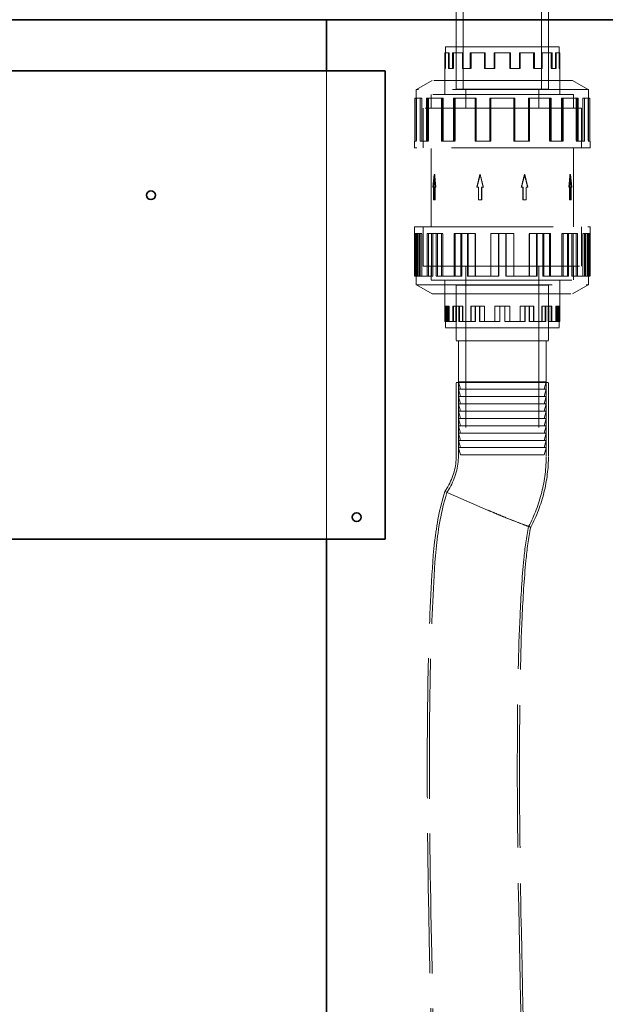
# Model space of a CAD drawing. Units: millimetres. Extents: x 4970 to 10447, y 11301 to 14892.
# Drawn here: x 7190 to 7590, y 13217 to 13890 of the extents above; entities that cross this region are included whole.
import ezdxf

# ---------------------------------------------------------------- set-up
doc = ezdxf.new("R2010")
doc.units = ezdxf.units.MM
doc.header["$LTSCALE"] = 44
doc.linetypes.add('DASHED', pattern=[0.2068, 0.1655, -0.0413])
doc.layers.add('Hidden (ISO)', color=1, linetype='DASHED', lineweight=18, true_color=0xff0000)
doc.layers.add('Visible (ISO)', color=7, linetype='Continuous', lineweight=35)

msp = doc.modelspace()

# ---------------------------------------------------------------- linework, layer by layer
at = {"layer": 'Hidden (ISO)', "ltscale": 12.952473}
for p, q in [((7493.21, 13842.12), (7493.21, 13992.12)), ((7546.81, 13842.12), (7546.81, 13992.12))]:
    msp.add_line(p, q, dxfattribs=at)
at = {"layer": 'Hidden (ISO)', "ltscale": 7.682994}
for p, q in [((7488.51, 13842.12), (7488.51, 13898.62)), ((7551.51, 13842.12), (7551.51, 13898.62))]:
    msp.add_line(p, q, dxfattribs=at)
at = {"layer": 'Hidden (ISO)', "ltscale": 14.061137}
for p, q in [((7558.89, 13871.12), (7481.14, 13871.12)), ((7481.14, 13679.12), (7558.89, 13679.12))]:
    msp.add_line(p, q, dxfattribs=at)
at = {"layer": 'Hidden (ISO)', "ltscale": 2.01345}
for p, q in [((7481.14, 13856.31), (7481.14, 13871.12)), ((7558.89, 13856.31), (7558.89, 13871.12))]:
    msp.add_line(p, q, dxfattribs=at)
at = {"layer": 'Hidden (ISO)', "ltscale": 3.943435}
for p, q in [((7488.51, 13871.12), (7488.51, 13842.12)), ((7551.51, 13871.12), (7551.51, 13842.12)), ((7488.51, 13679.12), (7488.51, 13708.12)), ((7551.51, 13679.12), (7551.51, 13708.12))]:
    msp.add_line(p, q, dxfattribs=at)
at = {"layer": 'Hidden (ISO)', "ltscale": 1.468048}
for p, q in [((7480.78, 13866.98), (7483.13, 13866.98)), ((7486.08, 13866.98), (7492.75, 13866.98)), ((7498.1, 13866.98), (7507.77, 13866.98)), ((7514.45, 13866.98), (7525.22, 13866.98)), ((7531.91, 13866.98), (7541.63, 13866.98)), ((7547.01, 13866.98), (7553.76, 13866.98)), ((7556.77, 13866.98), (7559.21, 13866.98)), ((7488.23, 13683.26), (7483.13, 13683.26)), ((7501.46, 13683.26), (7492.75, 13683.26)), ((7518.36, 13683.26), (7507.77, 13683.26)), ((7535.59, 13683.26), (7525.22, 13683.26)), ((7549.73, 13683.26), (7541.63, 13683.26)), ((7557.99, 13683.26), (7553.76, 13683.26))]:
    msp.add_line(p, q, dxfattribs=at)
at = {"layer": 'Hidden (ISO)', "ltscale": 1.450088}
for p, q in [((7480.78, 13866.98), (7480.78, 13856.31)), ((7480.81, 13856.31), (7480.81, 13866.98)), ((7481.27, 13866.98), (7481.27, 13856.31)), ((7481.3, 13866.98), (7481.3, 13856.31)), ((7483.13, 13856.31), (7483.13, 13866.98)), ((7483.26, 13866.98), (7483.26, 13856.31)), ((7483.59, 13866.98), (7483.59, 13856.31)), ((7483.71, 13866.98), (7483.71, 13856.31)), ((7486.08, 13866.98), (7486.08, 13856.31)), ((7486.26, 13856.31), (7486.26, 13866.98)), ((7486.5, 13866.98), (7486.5, 13856.31)), ((7486.68, 13866.98), (7486.68, 13856.31)), ((7492.75, 13856.31), (7492.75, 13866.98)), ((7493.01, 13866.98), (7493.01, 13856.31)), ((7493.09, 13866.98), (7493.09, 13856.31)), ((7493.35, 13866.98), (7493.35, 13856.31)), ((7498.1, 13866.98), (7498.1, 13856.31)), ((7498.37, 13866.98), (7498.37, 13856.31)), ((7498.39, 13856.31), (7498.39, 13866.98)), ((7498.66, 13866.98), (7498.66, 13856.31)), ((7507.77, 13856.31), (7507.77, 13866.98)), ((7507.92, 13866.98), (7507.92, 13856.31)), ((7508.11, 13866.98), (7508.11, 13856.31)), ((7508.26, 13866.98), (7508.26, 13856.31)), ((7514.45, 13866.98), (7514.45, 13856.31)), ((7514.52, 13866.98), (7514.52, 13856.31)), ((7514.81, 13856.31), (7514.81, 13866.98)), ((7514.87, 13866.98), (7514.87, 13856.31)), ((7525.15, 13866.98), (7525.15, 13856.31)), ((7525.22, 13856.31), (7525.22, 13866.98)), ((7525.5, 13866.98), (7525.5, 13856.31)), ((7525.57, 13866.98), (7525.57, 13856.31)), ((7531.76, 13866.98), (7531.76, 13856.31)), ((7531.91, 13866.98), (7531.91, 13856.31)), ((7532.1, 13866.98), (7532.1, 13856.31)), ((7532.25, 13856.31), (7532.25, 13866.98)), ((7541.36, 13866.98), (7541.36, 13856.31)), ((7541.63, 13856.31), (7541.63, 13866.98)), ((7541.66, 13866.98), (7541.66, 13856.31)), ((7541.93, 13866.98), (7541.93, 13856.31)), ((7546.68, 13866.98), (7546.68, 13856.31)), ((7546.93, 13866.98), (7546.93, 13856.31)), ((7547.01, 13866.98), (7547.01, 13856.31)), ((7547.27, 13856.31), (7547.27, 13866.98)), ((7553.34, 13866.98), (7553.34, 13856.31)), ((7553.52, 13866.98), (7553.52, 13856.31)), ((7553.76, 13856.31), (7553.76, 13866.98)), ((7553.95, 13866.98), (7553.95, 13856.31)), ((7556.31, 13866.98), (7556.31, 13856.31)), ((7556.44, 13866.98), (7556.44, 13856.31)), ((7556.77, 13866.98), (7556.77, 13856.31)), ((7556.89, 13856.31), (7556.89, 13866.98)), ((7558.72, 13866.98), (7558.72, 13856.31)), ((7558.75, 13866.98), (7558.75, 13856.31)), ((7559.21, 13856.31), (7559.21, 13866.98)), ((7559.24, 13866.98), (7559.24, 13856.31)), ((7480.81, 13693.93), (7480.81, 13683.26)), ((7481.3, 13683.26), (7481.3, 13693.93)), ((7481.3, 13683.26), (7481.3, 13693.93)), ((7481.78, 13683.26), (7481.78, 13693.93)), ((7482.03, 13683.26), (7482.03, 13693.93)), ((7482.51, 13683.26), (7482.51, 13693.93)), ((7483.13, 13693.93), (7483.13, 13683.26)), ((7483.59, 13683.26), (7483.59, 13693.93)), ((7486.26, 13693.93), (7486.26, 13683.26)), ((7486.68, 13683.26), (7486.68, 13693.93)), ((7488.23, 13683.26), (7488.23, 13693.93)), ((7488.63, 13683.26), (7488.63, 13693.93)), ((7490.29, 13683.26), (7490.29, 13693.93)), ((7490.66, 13683.26), (7490.66, 13693.93)), ((7492.75, 13693.93), (7492.75, 13683.26)), ((7493.09, 13683.26), (7493.09, 13693.93)), ((7498.39, 13693.93), (7498.39, 13683.26)), ((7498.66, 13683.26), (7498.66, 13693.93)), ((7501.46, 13683.26), (7501.46, 13693.93)), ((7501.69, 13683.26), (7501.69, 13693.93)), ((7504.43, 13683.26), (7504.43, 13693.93)), ((7504.63, 13683.26), (7504.63, 13693.93)), ((7507.77, 13693.93), (7507.77, 13683.26)), ((7507.92, 13683.26), (7507.92, 13693.93)), ((7514.81, 13693.93), (7514.81, 13683.26)), ((7514.87, 13683.26), (7514.87, 13693.93)), ((7518.36, 13683.26), (7518.36, 13693.93)), ((7518.38, 13683.26), (7518.38, 13693.93)), ((7521.64, 13683.26), (7521.64, 13693.93)), ((7521.66, 13683.26), (7521.66, 13693.93)), ((7525.15, 13683.26), (7525.15, 13693.93)), ((7525.22, 13693.93), (7525.22, 13683.26)), ((7532.1, 13683.26), (7532.1, 13693.93)), ((7532.25, 13693.93), (7532.25, 13683.26)), ((7535.4, 13683.26), (7535.4, 13693.93)), ((7535.59, 13683.26), (7535.59, 13693.93)), ((7538.33, 13683.26), (7538.33, 13693.93)), ((7538.56, 13683.26), (7538.56, 13693.93)), ((7541.36, 13683.26), (7541.36, 13693.93)), ((7541.63, 13693.93), (7541.63, 13683.26)), ((7546.93, 13683.26), (7546.93, 13693.93)), ((7547.27, 13693.93), (7547.27, 13683.26)), ((7549.36, 13683.26), (7549.36, 13693.93)), ((7549.73, 13683.26), (7549.73, 13693.93)), ((7551.4, 13683.26), (7551.4, 13693.93)), ((7551.79, 13683.26), (7551.79, 13693.93)), ((7553.34, 13683.26), (7553.34, 13693.93)), ((7553.76, 13693.93), (7553.76, 13683.26)), ((7556.44, 13683.26), (7556.44, 13693.93)), ((7556.89, 13693.93), (7556.89, 13683.26)), ((7557.52, 13683.26), (7557.52, 13693.93)), ((7557.99, 13683.26), (7557.99, 13693.93)), ((7558.24, 13683.26), (7558.24, 13693.93)), ((7558.72, 13683.26), (7558.72, 13693.93)), ((7558.72, 13683.26), (7558.72, 13693.93)), ((7559.21, 13693.93), (7559.21, 13683.26))]:
    msp.add_line(p, q, dxfattribs=at)
at = {"layer": 'Hidden (ISO)', "ltscale": 0.066532}
for p, q in [((7483.59, 13866.98), (7483.13, 13866.98)), ((7493.09, 13866.98), (7492.75, 13866.98)), ((7507.92, 13866.98), (7507.77, 13866.98)), ((7525.57, 13866.98), (7525.5, 13866.98)), ((7531.91, 13866.98), (7531.76, 13866.98)), ((7541.93, 13866.98), (7541.66, 13866.98)), ((7547.01, 13866.98), (7546.68, 13866.98)), ((7556.77, 13866.98), (7556.31, 13866.98)), ((7481.27, 13856.31), (7480.78, 13856.31)), ((7486.5, 13856.31), (7486.08, 13856.31)), ((7498.37, 13856.31), (7498.1, 13856.31)), ((7514.52, 13856.31), (7514.45, 13856.31)), ((7525.15, 13856.31), (7525.22, 13856.31)), ((7532.1, 13856.31), (7532.25, 13856.31)), ((7541.36, 13856.31), (7541.63, 13856.31)), ((7553.34, 13856.31), (7553.76, 13856.31)), ((7558.72, 13856.31), (7559.21, 13856.31)), ((7483.59, 13693.93), (7483.13, 13693.93)), ((7486.68, 13693.93), (7486.26, 13693.93)), ((7493.09, 13693.93), (7492.75, 13693.93)), ((7498.66, 13693.93), (7498.39, 13693.93)), ((7507.92, 13693.93), (7507.77, 13693.93)), ((7514.87, 13693.93), (7514.81, 13693.93)), ((7535.4, 13693.93), (7535.59, 13693.93)), ((7549.36, 13693.93), (7549.73, 13693.93)), ((7557.52, 13693.93), (7557.99, 13693.93)), ((7481.3, 13683.26), (7481.78, 13683.26)), ((7482.03, 13683.26), (7482.51, 13683.26)), ((7488.23, 13683.26), (7488.63, 13683.26)), ((7490.29, 13683.26), (7490.66, 13683.26)), ((7501.46, 13683.26), (7501.69, 13683.26)), ((7504.43, 13683.26), (7504.63, 13683.26)), ((7518.36, 13683.26), (7518.38, 13683.26)), ((7525.15, 13683.26), (7525.22, 13683.26)), ((7541.36, 13683.26), (7541.63, 13683.26)), ((7553.34, 13683.26), (7553.76, 13683.26)), ((7558.72, 13683.26), (7559.21, 13683.26))]:
    msp.add_line(p, q, dxfattribs=at)
at = {"layer": 'Hidden (ISO)', "ltscale": 0.04794}
for p, q in [((7483.59, 13866.98), (7483.71, 13866.98)), ((7493.09, 13866.98), (7493.35, 13866.98)), ((7507.92, 13866.98), (7508.26, 13866.98)), ((7481.3, 13856.31), (7481.27, 13856.31)), ((7486.68, 13856.31), (7486.5, 13856.31)), ((7498.66, 13856.31), (7498.37, 13856.31)), ((7514.87, 13856.31), (7514.52, 13856.31))]:
    msp.add_line(p, q, dxfattribs=at)
at = {"layer": 'Hidden (ISO)', "ltscale": 0.039052}
msp.add_line((7525.22, 13866.98), (7525.5, 13866.98), dxfattribs=at)
at = {"layer": 'Hidden (ISO)', "ltscale": 0.004032}
msp.add_line((7541.63, 13866.98), (7541.66, 13866.98), dxfattribs=at)
at = {"layer": 'Hidden (ISO)', "ltscale": 0.028722}
msp.add_line((7553.95, 13866.98), (7553.76, 13866.98), dxfattribs=at)
at = {"layer": 'Hidden (ISO)', "ltscale": 0.004154}
msp.add_line((7559.24, 13866.98), (7559.21, 13866.98), dxfattribs=at)
at = {"layer": 'Hidden (ISO)', "ltscale": 0.442715}
msp.add_line((7480.65, 13856.31), (7480.78, 13856.31), dxfattribs=at)
at = {"layer": 'Hidden (ISO)', "ltscale": 2.41238}
for p, q in [((7480.65, 13838.57), (7480.65, 13856.31)), ((7559.38, 13838.57), (7559.38, 13856.31))]:
    msp.add_line(p, q, dxfattribs=at)
at = {"layer": 'Hidden (ISO)', "ltscale": 0.934176}
for p, q in [((7483.13, 13856.31), (7486.08, 13856.31)), ((7492.75, 13856.31), (7498.1, 13856.31)), ((7507.77, 13856.31), (7514.45, 13856.31)), ((7525.22, 13856.31), (7531.91, 13856.31)), ((7541.63, 13856.31), (7547.01, 13856.31)), ((7553.76, 13856.31), (7556.77, 13856.31)), ((7483.13, 13693.93), (7481.3, 13693.93)), ((7492.75, 13693.93), (7488.23, 13693.93)), ((7507.77, 13693.93), (7501.46, 13693.93)), ((7525.22, 13693.93), (7518.36, 13693.93)), ((7541.63, 13693.93), (7535.59, 13693.93)), ((7553.76, 13693.93), (7549.73, 13693.93)), ((7559.21, 13693.93), (7557.99, 13693.93))]:
    msp.add_line(p, q, dxfattribs=at)
at = {"layer": 'Hidden (ISO)', "ltscale": 0.026794}
msp.add_line((7532.1, 13856.31), (7531.91, 13856.31), dxfattribs=at)
at = {"layer": 'Hidden (ISO)', "ltscale": 0.050791}
msp.add_line((7547.01, 13856.31), (7547.27, 13856.31), dxfattribs=at)
at = {"layer": 'Hidden (ISO)', "ltscale": 0.018264}
msp.add_line((7556.77, 13856.31), (7556.89, 13856.31), dxfattribs=at)
at = {"layer": 'Hidden (ISO)', "ltscale": 0.491361}
for p, q in [((7559.21, 13856.31), (7559.38, 13856.31)), ((7559.38, 13683.26), (7559.21, 13683.26))]:
    msp.add_line(p, q, dxfattribs=at)
at = {"layer": 'Hidden (ISO)', "ltscale": 13.815971}
for p, q in [((7400.01, 13534.62), (7400.01, 13854.62)), ((7400.01, 13854.62), (7400.01, 13534.62))]:
    msp.add_line(p, q, dxfattribs=at)
at = {"layer": 'Hidden (ISO)', "ltscale": 1.695724}
for p, q in [((7472.01, 13848.04), (7461.21, 13841.81)), ((7568.01, 13848.04), (7578.81, 13841.81)), ((7472.01, 13702.2), (7461.21, 13708.43)), ((7568.01, 13702.2), (7578.81, 13708.43))]:
    msp.add_line(p, q, dxfattribs=at)
at = {"layer": 'Hidden (ISO)', "ltscale": 13.021246}
for p, q in [((7568.01, 13848.04), (7472.01, 13848.04)), ((7580.01, 13802.09), (7460.01, 13802.09)), ((7460.01, 13748.15), (7580.01, 13748.15)), ((7472.01, 13702.2), (7568.01, 13702.2))]:
    msp.add_line(p, q, dxfattribs=at)
at = {"layer": 'Hidden (ISO)', "ltscale": 1.286557}
for p, q in [((7480.64, 13838.58), (7480.64, 13848.04)), ((7559.39, 13838.58), (7559.39, 13848.04)), ((7471.41, 13829.12), (7471.41, 13838.58)), ((7568.61, 13829.12), (7568.61, 13838.58)), ((7471.41, 13721.12), (7471.41, 13711.66)), ((7568.61, 13721.12), (7568.61, 13711.66)), ((7480.64, 13711.66), (7480.64, 13702.2)), ((7559.39, 13711.66), (7559.39, 13702.2))]:
    msp.add_line(p, q, dxfattribs=at)
at = {"layer": 'Hidden (ISO)', "ltscale": 2.237647}
for p, q in [((7460.22, 13835.95), (7463.79, 13835.95)), ((7468.29, 13835.95), (7478.46, 13835.95)), ((7486.61, 13835.95), (7501.35, 13835.95)), ((7511.54, 13835.95), (7527.94, 13835.95)), ((7538.15, 13835.95), (7552.96, 13835.95)), ((7561.17, 13835.95), (7571.46, 13835.95)), ((7576.04, 13835.95), (7579.76, 13835.95)), ((7471.57, 13714.29), (7463.79, 13714.29)), ((7491.73, 13714.29), (7478.46, 13714.29)), ((7517.5, 13714.29), (7501.35, 13714.29)), ((7543.76, 13714.29), (7527.94, 13714.29)), ((7565.31, 13714.29), (7552.96, 13714.29)), ((7577.9, 13714.29), (7571.46, 13714.29))]:
    msp.add_line(p, q, dxfattribs=at)
at = {"layer": 'Hidden (ISO)', "ltscale": 3.97983}
for p, q in [((7460.22, 13835.95), (7460.22, 13806.68)), ((7460.26, 13806.68), (7460.26, 13835.95)), ((7461.41, 13835.95), (7461.41, 13806.68)), ((7461.46, 13835.95), (7461.46, 13806.68)), ((7463.79, 13806.68), (7463.79, 13835.95)), ((7463.99, 13835.95), (7463.99, 13806.68)), ((7464.92, 13835.95), (7464.92, 13806.68)), ((7465.11, 13835.95), (7465.11, 13806.68)), ((7468.29, 13835.95), (7468.29, 13806.68)), ((7468.57, 13806.68), (7468.57, 13835.95)), ((7469.32, 13835.95), (7469.32, 13806.68)), ((7469.6, 13835.95), (7469.6, 13806.68)), ((7478.46, 13806.68), (7478.46, 13835.95)), ((7478.85, 13835.95), (7478.85, 13806.68)), ((7479.29, 13835.95), (7479.29, 13806.68)), ((7479.68, 13835.95), (7479.68, 13806.68)), ((7486.61, 13835.95), (7486.61, 13806.68)), ((7487.06, 13806.68), (7487.06, 13835.95)), ((7487.27, 13835.95), (7487.27, 13806.68)), ((7487.72, 13835.95), (7487.72, 13806.68)), ((7501.35, 13806.68), (7501.35, 13835.95)), ((7501.73, 13835.95), (7501.73, 13806.68)), ((7501.87, 13835.95), (7501.87, 13806.68)), ((7502.24, 13835.95), (7502.24, 13806.68)), ((7511.54, 13835.95), (7511.54, 13806.68)), ((7511.71, 13835.95), (7511.71, 13806.68)), ((7512.08, 13806.68), (7512.08, 13835.95)), ((7512.24, 13835.95), (7512.24, 13806.68)), ((7527.79, 13835.95), (7527.79, 13806.68)), ((7527.94, 13806.68), (7527.94, 13835.95)), ((7528.31, 13835.95), (7528.31, 13806.68)), ((7528.48, 13835.95), (7528.48, 13806.68)), ((7537.79, 13835.95), (7537.79, 13806.68)), ((7538.15, 13835.95), (7538.15, 13806.68)), ((7538.3, 13835.95), (7538.3, 13806.68)), ((7538.67, 13806.68), (7538.67, 13835.95)), ((7552.3, 13835.95), (7552.3, 13806.68)), ((7552.75, 13835.95), (7552.75, 13806.68)), ((7552.96, 13806.68), (7552.96, 13835.95)), ((7553.42, 13835.95), (7553.42, 13806.68)), ((7560.35, 13835.95), (7560.35, 13806.68)), ((7560.73, 13835.95), (7560.73, 13806.68)), ((7561.17, 13835.95), (7561.17, 13806.68)), ((7561.56, 13806.68), (7561.56, 13835.95)), ((7570.43, 13835.95), (7570.43, 13806.68)), ((7570.7, 13835.95), (7570.7, 13806.68)), ((7571.46, 13806.68), (7571.46, 13835.95)), ((7571.73, 13835.95), (7571.73, 13806.68)), ((7574.92, 13835.95), (7574.92, 13806.68)), ((7575.1, 13835.95), (7575.1, 13806.68)), ((7576.04, 13835.95), (7576.04, 13806.68)), ((7576.23, 13806.68), (7576.23, 13835.95)), ((7578.56, 13835.95), (7578.56, 13806.68)), ((7578.61, 13835.95), (7578.61, 13806.68)), ((7579.76, 13806.68), (7579.76, 13835.95)), ((7579.81, 13835.95), (7579.81, 13806.68)), ((7460.26, 13743.56), (7460.26, 13714.29)), ((7461.01, 13714.29), (7461.01, 13743.56)), ((7461.46, 13714.29), (7461.46, 13743.56)), ((7462.13, 13714.29), (7462.13, 13743.56)), ((7462.19, 13714.29), (7462.19, 13743.56)), ((7463.29, 13714.29), (7463.29, 13743.56)), ((7463.79, 13743.56), (7463.79, 13714.29)), ((7464.92, 13714.29), (7464.92, 13743.56)), ((7468.57, 13743.56), (7468.57, 13714.29)), ((7469.6, 13714.29), (7469.6, 13743.56)), ((7471.57, 13714.29), (7471.57, 13743.56)), ((7472.54, 13714.29), (7472.54, 13743.56)), ((7474.71, 13714.29), (7474.71, 13743.56)), ((7475.62, 13714.29), (7475.62, 13743.56)), ((7478.46, 13743.56), (7478.46, 13714.29)), ((7479.29, 13714.29), (7479.29, 13743.56)), ((7487.06, 13743.56), (7487.06, 13714.29)), ((7487.72, 13714.29), (7487.72, 13743.56)), ((7491.73, 13714.29), (7491.73, 13743.56)), ((7492.3, 13714.29), (7492.3, 13743.56)), ((7496.27, 13714.29), (7496.27, 13743.56)), ((7496.74, 13714.29), (7496.74, 13743.56)), ((7501.35, 13743.56), (7501.35, 13714.29)), ((7501.73, 13714.29), (7501.73, 13743.56)), ((7512.08, 13743.56), (7512.08, 13714.29)), ((7512.24, 13714.29), (7512.24, 13743.56)), ((7517.5, 13714.29), (7517.5, 13743.56)), ((7517.55, 13714.29), (7517.55, 13743.56)), ((7522.48, 13714.29), (7522.48, 13743.56)), ((7522.53, 13714.29), (7522.53, 13743.56)), ((7527.79, 13714.29), (7527.79, 13743.56)), ((7527.94, 13743.56), (7527.94, 13714.29)), ((7538.3, 13714.29), (7538.3, 13743.56)), ((7538.67, 13743.56), (7538.67, 13714.29)), ((7543.28, 13714.29), (7543.28, 13743.56)), ((7543.76, 13714.29), (7543.76, 13743.56)), ((7547.72, 13714.29), (7547.72, 13743.56)), ((7548.29, 13714.29), (7548.29, 13743.56)), ((7552.3, 13714.29), (7552.3, 13743.56)), ((7552.96, 13743.56), (7552.96, 13714.29)), ((7560.73, 13714.29), (7560.73, 13743.56)), ((7561.56, 13743.56), (7561.56, 13714.29)), ((7564.41, 13714.29), (7564.41, 13743.56)), ((7565.31, 13714.29), (7565.31, 13743.56)), ((7567.48, 13714.29), (7567.48, 13743.56)), ((7568.45, 13714.29), (7568.45, 13743.56)), ((7570.43, 13714.29), (7570.43, 13743.56)), ((7571.46, 13743.56), (7571.46, 13714.29)), ((7575.1, 13714.29), (7575.1, 13743.56)), ((7576.23, 13743.56), (7576.23, 13714.29)), ((7576.74, 13714.29), (7576.74, 13743.56)), ((7577.84, 13714.29), (7577.84, 13743.56)), ((7577.9, 13714.29), (7577.9, 13743.56)), ((7578.56, 13714.29), (7578.56, 13743.56)), ((7579.02, 13714.29), (7579.02, 13743.56)), ((7579.76, 13743.56), (7579.76, 13714.29))]:
    msp.add_line(p, q, dxfattribs=at)
at = {"layer": 'Hidden (ISO)', "ltscale": 12.760821}
for p, q in [((7578.81, 13841.81), (7461.21, 13841.81)), ((7461.21, 13708.43), (7578.81, 13708.43))]:
    msp.add_line(p, q, dxfattribs=at)
at = {"layer": 'Hidden (ISO)', "ltscale": 4.776516}
for p, q in [((7461.21, 13841.81), (7461.21, 13806.68)), ((7578.81, 13841.81), (7578.81, 13806.68))]:
    msp.add_line(p, q, dxfattribs=at)
at = {"layer": 'Hidden (ISO)', "ltscale": 0.163081}
for p, q in [((7463.79, 13835.95), (7464.92, 13835.95)), ((7478.46, 13835.95), (7479.29, 13835.95)), ((7501.35, 13835.95), (7501.73, 13835.95)), ((7528.31, 13835.95), (7528.48, 13835.95)), ((7537.79, 13835.95), (7538.15, 13835.95)), ((7560.35, 13835.95), (7561.17, 13835.95)), ((7574.92, 13835.95), (7576.04, 13835.95)), ((7461.41, 13806.68), (7460.22, 13806.68)), ((7469.32, 13806.68), (7468.29, 13806.68)), ((7487.27, 13806.68), (7486.61, 13806.68)), ((7511.71, 13806.68), (7511.54, 13806.68)), ((7527.79, 13806.68), (7527.94, 13806.68)), ((7538.3, 13806.68), (7538.67, 13806.68)), ((7552.3, 13806.68), (7552.96, 13806.68)), ((7570.43, 13806.68), (7571.46, 13806.68)), ((7578.56, 13806.68), (7579.76, 13806.68)), ((7464.92, 13743.56), (7463.79, 13743.56)), ((7469.6, 13743.56), (7468.57, 13743.56)), ((7479.29, 13743.56), (7478.46, 13743.56)), ((7487.72, 13743.56), (7487.06, 13743.56)), ((7501.73, 13743.56), (7501.35, 13743.56)), ((7512.24, 13743.56), (7512.08, 13743.56)), ((7543.28, 13743.56), (7543.76, 13743.56)), ((7564.41, 13743.56), (7565.31, 13743.56)), ((7576.74, 13743.56), (7577.9, 13743.56)), ((7462.19, 13714.29), (7461.01, 13714.29)), ((7472.54, 13714.29), (7471.57, 13714.29)), ((7475.62, 13714.29), (7474.71, 13714.29)), ((7492.3, 13714.29), (7491.73, 13714.29)), ((7496.74, 13714.29), (7496.27, 13714.29)), ((7517.55, 13714.29), (7517.5, 13714.29)), ((7527.94, 13714.29), (7527.79, 13714.29)), ((7552.96, 13714.29), (7552.3, 13714.29)), ((7571.46, 13714.29), (7570.43, 13714.29)), ((7579.76, 13714.29), (7578.56, 13714.29))]:
    msp.add_line(p, q, dxfattribs=at)
at = {"layer": 'Hidden (ISO)', "ltscale": 0.072562}
for p, q in [((7464.92, 13835.95), (7465.11, 13835.95)), ((7479.29, 13835.95), (7479.68, 13835.95)), ((7501.73, 13835.95), (7502.24, 13835.95)), ((7461.46, 13806.68), (7461.41, 13806.68)), ((7469.6, 13806.68), (7469.32, 13806.68)), ((7487.72, 13806.68), (7487.27, 13806.68)), ((7512.24, 13806.68), (7511.71, 13806.68))]:
    msp.add_line(p, q, dxfattribs=at)
at = {"layer": 'Hidden (ISO)', "ltscale": 13.184011}
for p, q in [((7568.61, 13838.58), (7471.41, 13838.58)), ((7471.41, 13711.66), (7568.61, 13711.66))]:
    msp.add_line(p, q, dxfattribs=at)
at = {"layer": 'Hidden (ISO)', "ltscale": 13.181299}
for p, q in [((7568.6, 13838.57), (7471.42, 13838.57)), ((7471.42, 13711.67), (7568.6, 13711.67))]:
    msp.add_line(p, q, dxfattribs=at)
at = {"layer": 'Hidden (ISO)', "ltscale": 1.285197}
for p, q in [((7471.42, 13829.12), (7471.42, 13838.57)), ((7568.6, 13829.12), (7568.6, 13838.57)), ((7471.42, 13721.12), (7471.42, 13711.67)), ((7568.6, 13721.12), (7568.6, 13711.67))]:
    msp.add_line(p, q, dxfattribs=at)
at = {"layer": 'Hidden (ISO)', "ltscale": 11.39359}
for p, q in [((7488.51, 13842.12), (7551.51, 13842.12)), ((7488.51, 13842.12), (7551.51, 13842.12)), ((7551.51, 13708.12), (7488.51, 13708.12)), ((7551.51, 13708.12), (7488.51, 13708.12)), ((7488.51, 13670.12), (7551.51, 13670.12)), ((7551.51, 13641.62), (7488.51, 13641.62))]:
    msp.add_line(p, q, dxfattribs=at)
at = {"layer": 'Hidden (ISO)', "ltscale": 1.767692}
for p, q in [((7495.01, 13829.12), (7495.01, 13842.12)), ((7545.01, 13829.12), (7545.01, 13842.12)), ((7495.01, 13721.12), (7495.01, 13708.12)), ((7545.01, 13721.12), (7545.01, 13708.12))]:
    msp.add_line(p, q, dxfattribs=at)
at = {"layer": 'Hidden (ISO)', "ltscale": 0.050795}
msp.add_line((7527.94, 13835.95), (7528.31, 13835.95), dxfattribs=at)
at = {"layer": 'Hidden (ISO)', "ltscale": 0.110859}
msp.add_line((7552.96, 13835.95), (7553.42, 13835.95), dxfattribs=at)
at = {"layer": 'Hidden (ISO)', "ltscale": 0.043831}
msp.add_line((7571.46, 13835.95), (7571.73, 13835.95), dxfattribs=at)
at = {"layer": 'Hidden (ISO)', "ltscale": 0.006384}
msp.add_line((7579.76, 13835.95), (7579.81, 13835.95), dxfattribs=at)
at = {"layer": 'Hidden (ISO)', "ltscale": 14.648902}
for p, q in [((7574.01, 13829.12), (7466.01, 13829.12)), ((7466.01, 13721.12), (7574.01, 13721.12))]:
    msp.add_line(p, q, dxfattribs=at)
at = {"layer": 'Hidden (ISO)', "ltscale": 3.676062}
for p, q in [((7466.01, 13802.09), (7466.01, 13829.12)), ((7466.02, 13829.12), (7466.02, 13802.09)), ((7574, 13829.12), (7574, 13802.09)), ((7574.01, 13802.09), (7574.01, 13829.12)), ((7466.01, 13748.15), (7466.01, 13721.12)), ((7466.02, 13721.12), (7466.02, 13748.15)), ((7574, 13721.12), (7574, 13748.15)), ((7574.01, 13748.15), (7574.01, 13721.12))]:
    msp.add_line(p, q, dxfattribs=at)
at = {"layer": 'Hidden (ISO)', "ltscale": 0.674838}
msp.add_line((7460.01, 13806.68), (7460.22, 13806.68), dxfattribs=at)
at = {"layer": 'Hidden (ISO)', "ltscale": 0.624848}
for p, q in [((7460.01, 13802.09), (7460.01, 13806.68)), ((7580.01, 13802.09), (7580.01, 13806.68))]:
    msp.add_line(p, q, dxfattribs=at)
at = {"layer": 'Hidden (ISO)', "ltscale": 1.423921}
for p, q in [((7463.79, 13806.68), (7468.29, 13806.68)), ((7478.46, 13806.68), (7486.61, 13806.68)), ((7501.35, 13806.68), (7511.54, 13806.68)), ((7527.94, 13806.68), (7538.15, 13806.68)), ((7552.96, 13806.68), (7561.17, 13806.68)), ((7571.46, 13806.68), (7576.04, 13806.68)), ((7463.79, 13743.56), (7461.01, 13743.56)), ((7478.46, 13743.56), (7471.57, 13743.56)), ((7501.35, 13743.56), (7491.73, 13743.56)), ((7527.94, 13743.56), (7517.5, 13743.56)), ((7552.96, 13743.56), (7543.76, 13743.56)), ((7571.46, 13743.56), (7565.31, 13743.56)), ((7579.76, 13743.56), (7577.9, 13743.56))]:
    msp.add_line(p, q, dxfattribs=at)
at = {"layer": 'Hidden (ISO)', "ltscale": 0.020755}
msp.add_line((7538.3, 13806.68), (7538.15, 13806.68), dxfattribs=at)
at = {"layer": 'Hidden (ISO)', "ltscale": 0.077468}
msp.add_line((7561.17, 13806.68), (7561.56, 13806.68), dxfattribs=at)
at = {"layer": 'Hidden (ISO)', "ltscale": 0.02789}
msp.add_line((7576.04, 13806.68), (7576.23, 13806.68), dxfattribs=at)
at = {"layer": 'Hidden (ISO)', "ltscale": 0.748983}
for p, q in [((7579.76, 13806.68), (7580.01, 13806.68)), ((7580.01, 13714.29), (7579.76, 13714.29))]:
    msp.add_line(p, q, dxfattribs=at)
at = {"layer": 'Hidden (ISO)', "ltscale": 7.333844}
for p, q in [((7471.41, 13748.15), (7471.41, 13802.09)), ((7568.61, 13748.15), (7568.61, 13802.09))]:
    msp.add_line(p, q, dxfattribs=at)
at = {"layer": 'Hidden (ISO)', "ltscale": 1.224645}
for p, q in [((7473.36, 13783.83), (7472.65, 13775.12)), ((7474.07, 13775.12), (7473.36, 13783.83)), ((7504.75, 13783.83), (7502.57, 13775.12)), ((7506.93, 13775.12), (7504.75, 13783.83)), ((7535.28, 13783.83), (7533.1, 13775.12)), ((7537.46, 13775.12), (7535.28, 13783.83)), ((7566.66, 13783.83), (7565.95, 13775.12)), ((7567.38, 13775.12), (7566.66, 13783.83))]:
    msp.add_line(p, q, dxfattribs=at)
at = {"layer": 'Hidden (ISO)', "ltscale": 0.065988}
for p, q in [((7473.82, 13783.83), (7473.36, 13783.83)), ((7504.75, 13783.83), (7504.9, 13783.83)), ((7535.12, 13783.83), (7535.28, 13783.83)), ((7566.66, 13783.83), (7566.2, 13783.83))]:
    msp.add_line(p, q, dxfattribs=at)
at = {"layer": 'Hidden (ISO)', "ltscale": 0.07335}
for p, q in [((7473.16, 13775.12), (7472.65, 13775.12)), ((7506.93, 13775.12), (7507.1, 13775.12)), ((7537.29, 13775.12), (7537.46, 13775.12)), ((7565.95, 13775.12), (7565.44, 13775.12))]:
    msp.add_line(p, q, dxfattribs=at)
at = {"layer": 'Hidden (ISO)', "ltscale": 1.184276}
for p, q in [((7473, 13775.12), (7473, 13766.41)), ((7473.48, 13775.12), (7473.48, 13766.41)), ((7473.72, 13766.41), (7473.72, 13775.12)), ((7474.19, 13766.41), (7474.19, 13775.12)), ((7503.66, 13775.12), (7503.66, 13766.41)), ((7503.81, 13766.41), (7503.81, 13775.12)), ((7505.84, 13766.41), (7505.84, 13775.12)), ((7505.99, 13775.12), (7505.99, 13766.41)), ((7534.03, 13775.12), (7534.03, 13766.41)), ((7534.19, 13775.12), (7534.19, 13766.41)), ((7536.21, 13766.41), (7536.21, 13775.12)), ((7536.37, 13766.41), (7536.37, 13775.12)), ((7565.83, 13766.41), (7565.83, 13775.12)), ((7566.31, 13775.12), (7566.31, 13766.41)), ((7566.55, 13775.12), (7566.55, 13766.41)), ((7567.02, 13766.41), (7567.02, 13775.12))]:
    msp.add_line(p, q, dxfattribs=at)
at = {"layer": 'Hidden (ISO)', "ltscale": 0.155927}
for p, q in [((7473.16, 13775.12), (7473.48, 13775.12)), ((7474.19, 13775.12), (7474.59, 13775.12)), ((7532.93, 13775.12), (7534.03, 13775.12)), ((7536.21, 13775.12), (7537.29, 13775.12))]:
    msp.add_line(p, q, dxfattribs=at)
at = {"layer": 'Hidden (ISO)', "ltscale": 0.067828}
for p, q in [((7474.19, 13775.12), (7473.72, 13775.12)), ((7503.66, 13775.12), (7503.81, 13775.12)), ((7534.03, 13775.12), (7534.19, 13775.12)), ((7567.02, 13775.12), (7566.55, 13775.12)), ((7473.48, 13766.41), (7473, 13766.41)), ((7505.84, 13766.41), (7505.99, 13766.41)), ((7536.21, 13766.41), (7536.37, 13766.41)), ((7566.31, 13766.41), (7565.83, 13766.41))]:
    msp.add_line(p, q, dxfattribs=at)
at = {"layer": 'Hidden (ISO)', "ltscale": 0.155826}
for p, q in [((7502.57, 13775.12), (7503.66, 13775.12)), ((7505.84, 13775.12), (7506.93, 13775.12)), ((7565.95, 13775.12), (7566.31, 13775.12)), ((7567.02, 13775.12), (7567.38, 13775.12))]:
    msp.add_line(p, q, dxfattribs=at)
at = {"layer": 'Hidden (ISO)', "ltscale": 0.311781}
for p, q in [((7473.48, 13766.41), (7474.19, 13766.41)), ((7534.03, 13766.41), (7536.21, 13766.41))]:
    msp.add_line(p, q, dxfattribs=at)
at = {"layer": 'Hidden (ISO)', "ltscale": 0.311752}
for p, q in [((7503.66, 13766.41), (7505.84, 13766.41)), ((7566.31, 13766.41), (7567.02, 13766.41))]:
    msp.add_line(p, q, dxfattribs=at)
at = {"layer": 'Hidden (ISO)', "ltscale": 4.604777}
for p, q in [((7460.01, 13748.15), (7460.01, 13714.29)), ((7580.01, 13748.15), (7580.01, 13714.29))]:
    msp.add_line(p, q, dxfattribs=at)
at = {"layer": 'Hidden (ISO)', "ltscale": 0.101396}
msp.add_line((7461.01, 13743.56), (7460.26, 13743.56), dxfattribs=at)
at = {"layer": 'Hidden (ISO)', "ltscale": 0.497007}
msp.add_line((7469.6, 13743.56), (7471.57, 13743.56), dxfattribs=at)
at = {"layer": 'Hidden (ISO)', "ltscale": 0.637238}
msp.add_line((7487.72, 13743.56), (7491.73, 13743.56), dxfattribs=at)
at = {"layer": 'Hidden (ISO)', "ltscale": 0.717841}
msp.add_line((7512.24, 13743.56), (7517.5, 13743.56), dxfattribs=at)
at = {"layer": 'Hidden (ISO)', "ltscale": 0.724689}
for p, q in [((7538.3, 13743.56), (7543.28, 13743.56)), ((7560.73, 13743.56), (7564.41, 13743.56)), ((7575.1, 13743.56), (7576.74, 13743.56)), ((7527.79, 13714.29), (7522.48, 13714.29)), ((7552.3, 13714.29), (7547.72, 13714.29)), ((7570.43, 13714.29), (7567.48, 13714.29))]:
    msp.add_line(p, q, dxfattribs=at)
at = {"layer": 'Hidden (ISO)', "ltscale": 1.488564}
msp.add_line((7461.01, 13714.29), (7460.01, 13714.29), dxfattribs=at)
at = {"layer": 'Hidden (ISO)', "ltscale": 0.796587}
for p, q in [((7461.21, 13708.43), (7461.21, 13714.29)), ((7578.81, 13708.43), (7578.81, 13714.29))]:
    msp.add_line(p, q, dxfattribs=at)
at = {"layer": 'Hidden (ISO)', "ltscale": 0.154566}
msp.add_line((7463.29, 13714.29), (7462.19, 13714.29), dxfattribs=at)
at = {"layer": 'Hidden (ISO)', "ltscale": 0.248956}
msp.add_line((7463.79, 13714.29), (7463.29, 13714.29), dxfattribs=at)
at = {"layer": 'Hidden (ISO)', "ltscale": 0.566519}
msp.add_line((7478.46, 13714.29), (7475.62, 13714.29), dxfattribs=at)
at = {"layer": 'Hidden (ISO)', "ltscale": 3.862568}
for p, q in [((7480.65, 13711.67), (7480.65, 13683.26)), ((7559.38, 13711.67), (7559.38, 13683.26))]:
    msp.add_line(p, q, dxfattribs=at)
at = {"layer": 'Hidden (ISO)', "ltscale": 5.167291}
for p, q in [((7488.51, 13708.12), (7488.51, 13670.12)), ((7551.51, 13708.12), (7551.51, 13670.12))]:
    msp.add_line(p, q, dxfattribs=at)
at = {"layer": 'Hidden (ISO)', "ltscale": 13.355439}
for p, q in [((7495.01, 13708.12), (7495.01, 13592.12)), ((7545.01, 13708.12), (7545.01, 13592.12))]:
    msp.add_line(p, q, dxfattribs=at)
at = {"layer": 'Hidden (ISO)', "ltscale": 0.67124}
msp.add_line((7501.35, 13714.29), (7496.74, 13714.29), dxfattribs=at)
at = {"layer": 'Hidden (ISO)', "ltscale": 0.678699}
msp.add_line((7578.56, 13714.29), (7577.9, 13714.29), dxfattribs=at)
at = {"layer": 'Hidden (ISO)', "ltscale": 0.06649}
msp.add_line((7481.3, 13693.93), (7480.81, 13693.93), dxfattribs=at)
at = {"layer": 'Hidden (ISO)', "ltscale": 0.386834}
msp.add_line((7486.68, 13693.93), (7488.23, 13693.93), dxfattribs=at)
at = {"layer": 'Hidden (ISO)', "ltscale": 0.443418}
msp.add_line((7498.66, 13693.93), (7501.46, 13693.93), dxfattribs=at)
at = {"layer": 'Hidden (ISO)', "ltscale": 0.47629}
msp.add_line((7514.87, 13693.93), (7518.36, 13693.93), dxfattribs=at)
at = {"layer": 'Hidden (ISO)', "ltscale": 0.479087}
for p, q in [((7532.1, 13693.93), (7535.4, 13693.93)), ((7546.93, 13693.93), (7549.36, 13693.93)), ((7556.44, 13693.93), (7557.52, 13693.93)), ((7525.15, 13683.26), (7521.64, 13683.26)), ((7541.36, 13683.26), (7538.33, 13683.26)), ((7553.34, 13683.26), (7551.4, 13683.26)), ((7558.72, 13683.26), (7558.24, 13683.26))]:
    msp.add_line(p, q, dxfattribs=at)
at = {"layer": 'Hidden (ISO)', "ltscale": 0.976588}
msp.add_line((7481.3, 13683.26), (7480.65, 13683.26), dxfattribs=at)
at = {"layer": 'Hidden (ISO)', "ltscale": 0.563262}
for p, q in [((7481.14, 13683.26), (7481.14, 13679.12)), ((7558.89, 13683.26), (7558.89, 13679.12))]:
    msp.add_line(p, q, dxfattribs=at)
at = {"layer": 'Hidden (ISO)', "ltscale": 0.291468}
msp.add_line((7483.13, 13683.26), (7482.51, 13683.26), dxfattribs=at)
at = {"layer": 'Hidden (ISO)', "ltscale": 0.41474}
msp.add_line((7492.75, 13683.26), (7490.66, 13683.26), dxfattribs=at)
at = {"layer": 'Hidden (ISO)', "ltscale": 0.457271}
msp.add_line((7507.77, 13683.26), (7504.63, 13683.26), dxfattribs=at)
at = {"layer": 'Hidden (ISO)', "ltscale": 3.807451}
for p, q in [((7490.01, 13670.12), (7490.01, 13642.12)), ((7550.01, 13670.12), (7550.01, 13642.12))]:
    msp.add_line(p, q, dxfattribs=at)
at = {"layer": 'Hidden (ISO)', "ltscale": 6.799098}
for p, q in [((7488.51, 13591.62), (7488.51, 13641.62)), ((7490.01, 13591.62), (7490.01, 13641.62)), ((7550.01, 13591.62), (7550.01, 13641.62)), ((7551.51, 13591.62), (7551.51, 13641.62))]:
    msp.add_line(p, q, dxfattribs=at)
at = {"layer": 'Hidden (ISO)', "ltscale": 16.276558}
for p, q in [((7550.01, 13642.12), (7490.01, 13642.12)), ((7490.01, 13637.12), (7550.01, 13637.12)), ((7490.01, 13632.12), (7550.01, 13632.12)), ((7490.01, 13627.12), (7550.01, 13627.12)), ((7490.01, 13622.12), (7550.01, 13622.12)), ((7490.01, 13617.12), (7550.01, 13617.12)), ((7490.01, 13612.12), (7550.01, 13612.12)), ((7490.01, 13607.12), (7550.01, 13607.12)), ((7490.01, 13602.12), (7550.01, 13602.12)), ((7550.01, 13597.12), (7490.01, 13597.12))]:
    msp.add_line(p, q, dxfattribs=at)
at = {"layer": 'Hidden (ISO)', "ltscale": 0.709757}
for p, q in [((7491.51, 13637.12), (7490.01, 13642.12)), ((7548.51, 13637.12), (7550.01, 13642.12)), ((7491.51, 13632.12), (7490.01, 13637.12)), ((7548.51, 13632.12), (7550.01, 13637.12)), ((7491.51, 13627.12), (7490.01, 13632.12)), ((7548.51, 13627.12), (7550.01, 13632.12)), ((7491.51, 13622.12), (7490.01, 13627.12)), ((7491.51, 13617.12), (7490.01, 13622.12)), ((7548.51, 13622.12), (7550.01, 13627.12)), ((7548.51, 13617.12), (7550.01, 13622.12)), ((7491.51, 13612.12), (7490.01, 13617.12)), ((7548.51, 13612.12), (7550.01, 13617.12)), ((7491.51, 13607.12), (7490.01, 13612.12)), ((7548.51, 13607.12), (7550.01, 13612.12)), ((7491.51, 13602.12), (7490.01, 13607.12)), ((7491.51, 13597.12), (7490.01, 13602.12)), ((7548.51, 13602.12), (7550.01, 13607.12)), ((7548.51, 13597.12), (7550.01, 13602.12)), ((7491.51, 13592.12), (7490.01, 13597.12)), ((7548.51, 13592.12), (7550.01, 13597.12))]:
    msp.add_line(p, q, dxfattribs=at)
at = {"layer": 'Hidden (ISO)', "ltscale": 15.462729}
msp.add_line((7491.51, 13592.12), (7548.51, 13592.12), dxfattribs=at)
at = {"layer": 'Hidden (ISO)', "ltscale": 0.532128}
for p, q in [((7480.77, 13567.07), (7479.67, 13563.32)), ((7482.75, 13570.45), (7480.77, 13567.07))]:
    msp.add_line(p, q, dxfattribs=at)
at = {"layer": 'Hidden (ISO)', "ltscale": 6.754292}
msp.add_line((7480.77, 13567.07), (7509.91, 13554.49), dxfattribs=at)
at = {"layer": 'Hidden (ISO)', "ltscale": 0.506784}
for p, q in [((7484.04, 13569.69), (7482.15, 13566.47)), ((7482.15, 13566.47), (7481.11, 13562.9))]:
    msp.add_line(p, q, dxfattribs=at)
at = {"layer": 'Hidden (ISO)', "ltscale": 3.019145}
msp.add_arc((7446.73, 13591.62), 41.78, 329.55493, 0, dxfattribs=at)
at = {"layer": 'Hidden (ISO)', "ltscale": 3.127531}
msp.add_arc((7446.73, 13591.62), 43.28, 329.55493, 0, dxfattribs=at)
at = {"layer": 'Hidden (ISO)', "ltscale": 6.846045}
msp.add_arc((7446.73, 13591.62), 103.28, 332.07164, 0, dxfattribs=at)
at = {"layer": 'Hidden (ISO)', "ltscale": 6.918135}
msp.add_arc((7446.73, 13591.62), 104.78, 332.18156, 0, dxfattribs=at)
at = {"layer": 'Hidden (ISO)', "ltscale": 1.224674}
for major_axis, ratio, start_param, end_param in [((-16.11, -184.53), 0.248474, 4.734079, 4.781284), ((-16.11, 184.53), 0.248474, 1.549106, 1.596311), ((46.47, 184.54), 0.077025, 1.590192, 1.637397), ((46.47, -184.54), 0.077025, 4.692994, 4.740198), ((46.47, 184.54), 0.077025, 4.68458, 4.731784), ((46.47, -184.54), 0.077025, 1.504196, 1.551401), ((-16.11, -184.53), 0.248474, 1.545282, 1.592487), ((-16.11, 184.53), 0.248474, 4.643494, 4.690699)]:
    msp.add_ellipse((7520.01, 13783.83), major_axis=major_axis, ratio=ratio, start_param=start_param, end_param=end_param, dxfattribs=at)
at = {"layer": 'Hidden (ISO)', "ltscale": 13.1448}
msp.add_open_spline([(7483.02, 12879.27), (7481.58, 12912.57), (7480.19, 12945.88), (7474.94, 13079.11), (7471.51, 13179.07), (7468.9, 13326.39), (7468.41, 13373.74), (7469.24, 13444.81), (7469.77, 13468.54), (7472.23, 13516.08), (7472.98, 13540.4), (7479.67, 13563.32)], degree=3, knots=[0, 0, 0, 0, 10.000017, 10.000017, 40.001216, 40.001216, 54.204296, 54.204296, 61.322655, 61.322655, 68.48311, 68.48311, 68.48311, 68.48311], dxfattribs=at)
at = {"layer": 'Hidden (ISO)', "ltscale": 13.135393}
msp.add_open_spline([(7484.52, 12879.33), (7483.08, 12912.64), (7481.69, 12945.94), (7476.44, 13079.17), (7473.01, 13179.13), (7470.4, 13326.38), (7469.91, 13373.65), (7470.74, 13444.59), (7471.26, 13468.28), (7473.71, 13515.73), (7474.43, 13540.02), (7481.11, 13562.9)], degree=3, knots=[0, 0, 0, 0, 10.000017, 10.000017, 40.001216, 40.001216, 54.180085, 54.180085, 61.286217, 61.286217, 68.434076, 68.434076, 68.434076, 68.434076], dxfattribs=at)
at = {"layer": 'Hidden (ISO)', "ltscale": 6.434}
msp.add_open_spline([(7537.98, 13543.24), (7537.98, 13543.24), (7537.3, 13543.5), (7534.62, 13544.5), (7532.62, 13545.26), (7527.56, 13547.21), (7524.54, 13548.4), (7519.44, 13550.47), (7517.59, 13551.23), (7513.81, 13552.81), (7511.88, 13553.63), (7509.94, 13554.47), (7509.92, 13554.48), (7509.91, 13554.49)], degree=3, knots=[-4.738665, -4.738665, -4.738665, -4.738665, -3.597907, -3.597907, -2.433014, -2.433014, -1.257658, -1.257658, -0.629165, -0.629165, 0, 0, 0.005625, 0.005625, 0.005625, 0.005625], dxfattribs=at)
at = {"layer": 'Hidden (ISO)', "ltscale": 6.755789}
msp.add_open_spline([(7539.4, 13542.72), (7539.4, 13542.72), (7539.4, 13542.72), (7539.37, 13542.73), (7538.59, 13543.02), (7535.61, 13544.13), (7533.42, 13544.95), (7527.94, 13547.06), (7524.68, 13548.34), (7517.57, 13551.23), (7513.77, 13552.82), (7509.94, 13554.47), (7509.93, 13554.48), (7509.91, 13554.49)], degree=3, knots=[-4.978796, -4.978796, -4.978796, -4.978796, -4.956927, -4.956927, -3.729861, -3.729861, -2.491167, -2.491167, -1.245385, -1.245385, 0, 0, 0.005935, 0.005935, 0.005935, 0.005935], dxfattribs=at)
at = {"layer": 'Hidden (ISO)', "ltscale": 13.410211}
msp.add_open_spline([(7537.98, 13543.24), (7536.31, 13535.88), (7535.47, 13528.34), (7533.43, 13508.12), (7532.68, 13495.36), (7530.96, 13457.69), (7530.53, 13432.75), (7530.03, 13366.12), (7530.46, 13324.43), (7532.35, 13215.88), (7534.31, 13149.02), (7538.88, 13016.05), (7541.53, 12949.93), (7544.38, 12883.82)], degree=3, knots=[0, 0, 0, 0, 2.265242, 2.265242, 6.097202, 6.097202, 13.577747, 13.577747, 26.084861, 26.084861, 46.148398, 46.148398, 65.999836, 65.999836, 65.999836, 65.999836], dxfattribs=at)
at = {"layer": 'Hidden (ISO)', "ltscale": 13.396186}
msp.add_open_spline([(7539.4, 13542.72), (7537.72, 13535.23), (7536.89, 13527.57), (7534.86, 13507.06), (7534.11, 13494.14), (7532.41, 13456), (7532, 13430.73), (7531.54, 13363.3), (7532, 13321.13), (7533.96, 13211.39), (7535.96, 13143.83), (7540.54, 13012.17), (7543.11, 12948.07), (7545.88, 12883.98)], degree=3, knots=[0, 0, 0, 0, 2.302506, 2.302506, 6.181271, 6.181271, 13.75837, 13.75837, 26.410026, 26.410026, 46.685847, 46.685847, 65.930831, 65.930831, 65.930831, 65.930831], dxfattribs=at)
at = {"layer": 'Visible (ISO)'}
for p, q in [((5715.01, 13889.62), (7400.01, 13889.62)), ((7400.01, 13854.62), (7400.01, 13889.62)), ((7400.01, 13889.62), (7400.01, 13854.62)), ((7785.01, 13889.62), (7400.01, 13889.62)), ((6900.01, 13854.62), (7440.01, 13854.62)), ((7440.01, 13534.62), (7440.01, 13854.62)), ((6900.01, 13534.62), (7440.01, 13534.62)), ((7400.01, 12589.62), (7400.01, 13534.62)), ((7400.01, 13534.62), (7400.01, 12589.62))]:
    msp.add_line(p, q, dxfattribs=at)
for centre in [(7280.01, 13769.62), (7420.51, 13549.62)]:
    msp.add_circle(centre, 3, dxfattribs=at)

doc.saveas('drawing.dxf')
